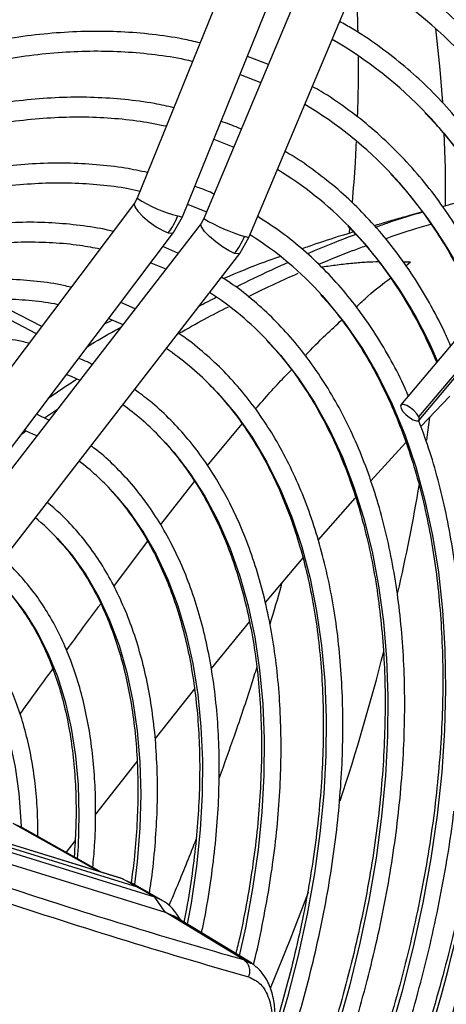
# Model space of a CAD drawing. Units: millimetres. Extents: x 5 to 414, y 3 to 291.
# Drawn here: x 349 to 351, y 151 to 155 of the extents above; entities that cross this region are included whole.
import ezdxf

# ---------------------------------------------------------------- set-up
doc = ezdxf.new("R2010")
doc.units = ezdxf.units.MM

msp = doc.modelspace()

# ---------------------------------------------------------------- linework, layer by layer
at = {"color": 7, "linetype": 'Continuous', "lineweight": 25}
for p, q in [((350.821, 156.7792), (349.8655, 154.4178)), ((350.0509, 154.3428), (351.0148, 156.725)), ((351.1327, 156.7077), (350.1378, 154.3351)), ((350.3222, 154.2577), (351.3171, 156.6303)), ((352.4751, 155.3969), (350.9424, 153.5741)), ((351.0161, 153.5254), (352.5487, 155.3482)), ((351.0168, 153.5116), (352.5494, 155.3344)), ((350.4016, 154.9643), (350.3156, 154.9969)), ((349.8655, 154.4179), (349.8547, 154.3985)), ((349.8546, 154.3983), (348.7785, 152.9717)), ((350.0716, 154.3939), (350.1493, 154.3626)), ((350.0141, 154.2777), (350.0509, 154.3428)), ((350.1378, 154.3351), (350.1266, 154.3157)), ((350.1265, 154.3155), (349.0287, 152.8956)), ((350.7333, 154.2976), (350.731, 154.2747)), ((348.9381, 152.8513), (350.0142, 154.2779)), ((350.2846, 154.193), (350.3222, 154.2577)), ((350.0323, 154.1937), (349.9712, 154.2208)), ((349.187, 152.7733), (350.2847, 154.1932)), ((349.9213, 154.1546), (349.9827, 154.1296)), ((349.1866, 154.0043), (349.4533, 153.8664)), ((349.8572, 153.9673), (349.7987, 153.9921)), ((349.7494, 153.9268), (349.8073, 153.9027)), ((351.1425, 153.6096), (351.0244, 153.4856)), ((349.5057, 153.5126), (349.4552, 153.5367)), ((349.4878, 153.5212), (349.5403, 153.5572)), ((349.393, 153.4543), (349.41, 153.4669)), ((350.9633, 153.4209), (350.8194, 153.2638)), ((350.7552, 153.1936), (350.6054, 153.0229)), ((350.5422, 152.9506), (350.3885, 152.7678)), ((350.3238, 152.6904), (350.1677, 152.4988)), ((350.0997, 152.4148), (349.9388, 152.2125)), ((349.8653, 152.1196), (349.6961, 151.9034)), ((349.8028, 151.6404), (348.7476, 151.9662)), ((349.8064, 151.6392), (348.7485, 151.9659)), ((349.8674, 151.6048), (348.8096, 151.9315)), ((349.9382, 151.564), (348.8803, 151.8907)), ((349.3881, 151.8514), (349.3593, 151.8656)), ((349.7217, 151.6655), (349.3886, 151.853)), ((348.9227, 151.8299), (349.9805, 151.5032)), ((349.6123, 151.7955), (349.5754, 151.7478)), ((349.8057, 151.6395), (349.8028, 151.6404)), ((349.8674, 151.6048), (349.8064, 151.6392)), ((349.8064, 151.6392), (349.8369, 151.6245)), ((349.8976, 151.592), (349.8376, 151.6258)), ((349.9382, 151.564), (349.8674, 151.6048)), ((349.9002, 151.5906), (349.8674, 151.6048)), ((349.8674, 151.6048), (349.8987, 151.5914)), ((349.9709, 151.5497), (349.9002, 151.5906)), ((349.9805, 151.5032), (349.9382, 151.564)), ((350.3008, 151.3092), (349.9805, 151.5032)), ((349.9805, 151.5032), (350.0138, 151.4883)), ((350.3335, 151.2945), (350.0138, 151.4883)), ((350.0438, 151.4702), (350.028, 151.4946))]:
    msp.add_line(p, q, dxfattribs=at)
at = {"color": 8, "linetype": 'Continuous', "lineweight": 25}
for p, q in [((350.9511, 154.1591), (350.9821, 154.158)), ((350.9628, 154.1425), (350.9821, 154.158)), ((349.259, 154.007), (349.4752, 153.8953)), ((350.1528, 153.3267), (350.2947, 153.4966)), ((349.962, 153.0856), (350.1003, 153.2614)), ((349.7708, 152.8336), (349.9086, 153.0166)), ((349.706, 151.6703), (349.3593, 151.8656)), ((350.3008, 151.3092), (350.238, 151.327)), ((350.3304, 151.2944), (350.3008, 151.3092))]:
    msp.add_line(p, q, dxfattribs=at)
at = {"color": 7, "linetype": 'Continuous', "lineweight": 25, "flags": 128}
for points in [[(351.0836, 155.1118), (351.1015, 154.944), (351.112, 154.8087)], [(350.286, 154.9238), (350.3669, 154.8923), (350.3708, 154.8907)], [(350.1788, 154.6588), (350.2531, 154.6297), (350.26, 154.6267)], [(351.1186, 154.6852), (351.1229, 154.5404), (351.1236, 154.3866)], [(349.5776, 153.699), (349.5969, 153.6911), (349.6319, 153.6758)], [(351.0161, 153.5254), (351.0082, 153.5379), (350.9961, 153.5511), (350.9814, 153.563), (350.9664, 153.5719), (350.9535, 153.5764), (350.9445, 153.5757), (350.9409, 153.5701), (350.9431, 153.5603)], [(350.9431, 153.5603), (350.9509, 153.5478), (350.9631, 153.5346), (350.9778, 153.5227), (350.9927, 153.5138), (351.0057, 153.5093), (351.0147, 153.51), (351.0183, 153.5156), (351.0161, 153.5254)], [(351.0601, 153.5228), (351.0518, 153.4626), (351.0471, 153.4304)], [(349.4056, 153.471), (349.4416, 153.4556), (349.4564, 153.4488)], [(350.5637, 151.5833), (350.4893, 151.3893), (350.409, 151.1918)]]:
    msp.add_lwpolyline(points, dxfattribs=at)
at = {"color": 8, "linetype": 'Continuous', "lineweight": 25, "flags": 128}
for points in [[(349.8546, 154.3983), (349.8534, 154.3956), (349.8563, 154.3829), (349.8686, 154.3649), (349.8888, 154.3436), (349.9146, 154.3216), (349.9427, 154.3016), (349.9699, 154.2861), (349.9927, 154.2768)], [(350.0317, 154.3459), (350.0466, 154.3424), (350.0509, 154.3428)], [(350.2636, 154.1931), (350.2411, 154.2031), (350.2143, 154.2192), (350.1864, 154.2396), (350.1609, 154.2617), (350.1407, 154.283), (350.1284, 154.3008), (350.1253, 154.313), (350.1265, 154.3155)], [(349.9927, 154.2768), (350.0086, 154.2749), (350.0142, 154.2779)], [(350.3222, 154.2577), (350.3182, 154.2578), (350.3036, 154.2619)], [(350.2847, 154.1932), (350.2792, 154.1906), (350.2636, 154.1931)], [(350.6209, 154.021), (350.6363, 154.0038), (350.7132, 153.9087), (350.7841, 153.8058), (350.8486, 153.6954), (350.9067, 153.5778), (350.9582, 153.4531), (351.003, 153.3219), (351.0409, 153.1843), (351.0719, 153.0407), (351.0959, 152.8914), (351.1129, 152.737), (351.1227, 152.5776), (351.1254, 152.4138), (351.1209, 152.2458), (351.1093, 152.0743), (351.0906, 151.8995), (351.0648, 151.7219), (351.0321, 151.542), (350.9924, 151.3601), (350.946, 151.1768), (350.8928, 150.9925)], [(350.401, 153.8336), (350.4509, 153.7779), (350.5235, 153.6849), (350.5899, 153.5842), (350.6501, 153.4761), (350.7038, 153.3609), (350.7509, 153.2389), (350.7913, 153.1104), (350.8249, 152.9758), (350.8516, 152.8354), (350.8713, 152.6896), (350.884, 152.5388), (350.8896, 152.3833), (350.8881, 152.2236), (350.8796, 152.0602), (350.864, 151.8934), (350.8414, 151.7237), (350.8118, 151.5515), (350.7753, 151.3773), (350.7321, 151.2016), (350.6822, 151.0248)], [(350.1639, 153.6553), (350.1958, 153.622), (350.2685, 153.5359), (350.3352, 153.4421), (350.3956, 153.3407), (350.4496, 153.2321), (350.497, 153.1165), (350.5377, 152.9944), (350.5716, 152.8659), (350.5986, 152.7316), (350.6185, 152.5918), (350.6314, 152.4468), (350.6372, 152.2972), (350.6358, 152.1434), (350.6274, 151.9858), (350.6119, 151.8248), (350.5893, 151.6609), (350.5597, 151.4946), (350.5233, 151.3264), (350.48, 151.1567), (350.4301, 150.9861), (350.4059, 150.9102)], [(349.9529, 153.4501), (350.0148, 153.3821), (350.0814, 153.2955), (350.1419, 153.2013), (350.196, 153.0996), (350.2435, 152.9909), (350.2844, 152.8755), (350.3185, 152.7537), (350.3456, 152.6259), (350.3657, 152.4925), (350.3788, 152.354), (350.3847, 152.2108), (350.3835, 152.0633), (350.3752, 151.912), (350.3598, 151.7573), (350.3373, 151.5998), (350.3079, 151.44), (350.2828, 151.3253)], [(349.7643, 153.2211), (349.829, 153.144), (349.8892, 153.0572), (349.9432, 152.963), (349.9906, 152.8616), (350.0315, 152.7534), (350.0656, 152.6388), (350.0928, 152.518), (350.113, 152.3917), (350.1262, 152.2601), (350.1323, 152.1238), (350.1312, 151.9832), (350.1231, 151.8389), (350.1078, 151.6912), (350.0856, 151.5407), (350.0699, 151.4544)], [(349.5409, 153.0289), (349.5972, 152.9635), (349.6555, 152.8816), (349.7075, 152.792), (349.7529, 152.6952), (349.7917, 152.5915), (349.8235, 152.4812), (349.8484, 152.3649), (349.8662, 152.243), (349.8769, 152.1159), (349.8803, 151.9842), (349.8766, 151.8483), (349.8656, 151.7088), (349.8547, 151.6167)], [(349.3194, 152.8346), (349.348, 152.8033), (349.4054, 152.7298), (349.4566, 152.6487), (349.5015, 152.5603), (349.5398, 152.465), (349.5713, 152.3631), (349.596, 152.2551), (349.6137, 152.1415), (349.6244, 152.0228), (349.6279, 151.8994), (349.6244, 151.7719), (349.6211, 151.7221)], [(349.1172, 152.6279), (349.1358, 152.6081), (349.1905, 152.5405), (349.2391, 152.4652), (349.2813, 152.3826), (349.317, 152.2931), (349.3459, 152.197), (349.368, 152.095), (349.383, 151.9874), (349.391, 151.8748), (349.3918, 151.8513)]]:
    msp.add_lwpolyline(points, dxfattribs=at)
at = {"color": 7, "linetype": 'Continuous', "lineweight": 25}
for centre, radius, start, end in [((349.9079, 153.7789), 1.7774, 43.9128, 60.8883), ((349.825, 153.6038), 1.6848, 43.4057, 60.2384), ((349.7422, 153.4291), 1.5918, 43.0132, 59.5101), ((349.6687, 153.2663), 1.4839, 44.2119, 58.7515), ((349.7492, 154.4596), 0.3045, 323.0982, 338.0691), ((350.021, 154.3799), 0.3062, 322.4066, 337.3367), ((349.5804, 153.0841), 1.4002, 41.9972, 57.784), ((349.4535, 152.9417), 1.3013, 43.2719, 57.0485), ((349.3115, 152.811), 1.1997, 44.7281, 55.8979), ((349.1619, 152.6709), 1.1103, 44.5685, 54.4997), ((349.0081, 152.5264), 1.0269, 42.5746, 52.8246), ((342.7546, 154.662), 8.3836, 347.22276, 350.3099), ((348.8661, 152.3953), 0.9257, 43.1942, 50.8868), ((341.6698, 154.9226), 9.4995, 341.8156, 345.64242), ((356.9816, 174.7973), 24.4198, 251.76009, 253.96935), ((357.0404, 174.8863), 24.5833, 251.54418, 254.13516), ((349.8887, 151.4072), 0.1645, 32.1048, 72.4861)]:
    msp.add_arc(centre, radius, start, end, dxfattribs=at)
at = {"color": 8, "linetype": 'Continuous', "lineweight": 25}
for centre, radius, start, end in [((349.5425, 153.3575), 2.0594, 23.0318, 42.9847), ((349.466, 153.1925), 1.9553, 23.0461, 42.558), ((350.1805, 154.9174), 0.5906, 237.7673, 255.4062), ((350.5283, 154.9958), 0.7675, 239.4119, 252.9729), ((349.4361, 153.0565), 1.797, 22.7985, 43.8357), ((344.5145, 153.1427), 7.2, 336.21418, 351.91889), ((344.758, 152.995), 6.7669, 336.32219, 351.86273), ((345.0238, 152.8409), 6.3107, 336.41667, 351.82693)]:
    msp.add_arc(centre, radius, start, end, dxfattribs=at)
at = {"color": 7, "linetype": 'Continuous', "lineweight": 25}
for points, knots in [([(352.009, 154.8427), (351.9879, 154.8881), (351.9455, 154.9792), (351.8743, 155.108), (351.7976, 155.231), (351.7151, 155.347), (351.6273, 155.4561), (351.534, 155.5579), (351.4356, 155.6524), (351.3322, 155.7395), (351.2238, 155.8187), (351.1218, 155.8845), (351.054, 155.9203), (351.0257, 155.9353)], [0, 0, 0, 0, 0.092926, 0.186526, 0.280067, 0.373543, 0.466948, 0.560281, 0.653544, 0.746744, 0.839891, 0.933, 1, 1, 1, 1]), ([(351.8359, 154.6368), (351.8227, 154.6664), (351.7892, 154.7413), (351.7288, 154.8542), (351.6557, 154.9762), (351.5767, 155.0911), (351.4922, 155.1992), (351.4023, 155.3), (351.3072, 155.3936), (351.2071, 155.4797), (351.1019, 155.558), (351.0046, 155.6219), (350.9404, 155.6563), (350.9145, 155.6702)], [0, 0, 0, 0, 0.063645, 0.160736, 0.257763, 0.354718, 0.451596, 0.548394, 0.645113, 0.74176, 0.838345, 0.934885, 1, 1, 1, 1]), ([(351.6634, 154.4316), (351.657, 154.4465), (351.6314, 154.5061), (351.5806, 154.6039), (351.511, 154.7247), (351.4353, 154.8384), (351.3541, 154.9452), (351.2676, 155.0449), (351.1757, 155.1372), (351.0789, 155.2222), (350.9769, 155.2993), (350.8852, 155.3606), (350.8256, 155.3929), (350.8033, 155.405)], [0, 0, 0, 0, 0.033859, 0.134848, 0.235769, 0.336612, 0.437369, 0.538037, 0.638614, 0.739109, 0.839533, 0.939903, 1, 1, 1, 1]), ([(350.7579, 155.2969), (350.7592, 155.278), (350.7637, 155.2127), (350.7653, 155.1444), (350.7665, 155.0957)], [0, 0, 0, 0, 0.287888, 1, 1, 1, 1]), ([(348.7855, 155.0845), (348.828, 155.1007), (348.9191, 155.1354), (349.0574, 155.1791), (349.2003, 155.2175), (349.3414, 155.2477), (349.4803, 155.2698), (349.6169, 155.2838), (349.7509, 155.2896), (349.8821, 155.2873), (350.0101, 155.2765), (350.1159, 155.2617), (350.1775, 155.2474), (350.1989, 155.2424)], [0, 0, 0, 0, 0.083765, 0.17971, 0.275672, 0.371658, 0.467678, 0.563744, 0.659869, 0.756065, 0.852345, 0.948719, 1, 1, 1, 1]), ([(351.4914, 154.227), (351.4908, 154.2285), (351.472, 154.2738), (351.4294, 154.3574), (351.3634, 154.4768), (351.291, 154.5889), (351.2132, 154.6942), (351.1298, 154.7925), (351.0412, 154.8834), (350.9476, 154.9671), (350.8488, 155.0427), (350.7636, 155.1005), (350.7097, 155.1299), (350.692, 155.1396)], [0, 0, 0, 0, 0.00352, 0.1089, 0.214206, 0.319426, 0.424551, 0.529575, 0.634497, 0.739323, 0.844066, 0.948747, 1, 1, 1, 1]), ([(350.1224, 155.0526), (350.0989, 155.0581), (350.0353, 155.0729), (349.9276, 155.088), (349.8, 155.0986), (349.6692, 155.1005), (349.5357, 155.0943), (349.3996, 155.0798), (349.2612, 155.057), (349.1209, 155.0261), (348.9787, 154.9866), (348.8641, 154.95), (348.7966, 154.9239), (348.7774, 154.9164)], [0, 0, 0, 0, 0.058335, 0.158147, 0.258058, 0.358071, 0.458184, 0.55839, 0.658677, 0.759032, 0.859442, 0.959895, 1, 1, 1, 1]), ([(348.7732, 154.8293), (348.8076, 154.8426), (348.8893, 154.8741), (349.0168, 154.9146), (349.1555, 154.9522), (349.2923, 154.9814), (349.427, 155.0027), (349.5594, 155.0158), (349.6891, 155.0207), (349.816, 155.0176), (349.9396, 155.0058), (350.0317, 154.9923), (350.0813, 154.9803), (350.092, 154.9776)], [0, 0, 0, 0, 0.072697, 0.172464, 0.272248, 0.37206, 0.471911, 0.571813, 0.671783, 0.771835, 0.871984, 0.972241, 1, 1, 1, 1]), ([(350.7675, 154.9951), (350.7678, 154.967), (350.7687, 154.8871), (350.7661, 154.8042), (350.7644, 154.7504)], [0, 0, 0, 0, 0.351304, 1, 1, 1, 1]), ([(351.3184, 154.0213), (351.3043, 154.0526), (351.2715, 154.1254), (351.2129, 154.2323), (351.144, 154.3429), (351.0693, 154.4465), (350.9892, 154.5431), (350.9037, 154.6323), (350.8133, 154.7144), (350.7176, 154.7883), (350.6399, 154.8416), (350.5928, 154.8676), (350.5807, 154.8742)], [0, 0, 0, 0, 0.083092, 0.193363, 0.30354, 0.413611, 0.523566, 0.633405, 0.743134, 0.852765, 0.962324, 1, 1, 1, 1]), ([(350.0152, 154.7878), (349.9889, 154.7937), (349.9236, 154.8083), (349.8152, 154.8222), (349.6908, 154.8308), (349.5633, 154.8308), (349.4331, 154.8226), (349.3004, 154.8061), (349.1656, 154.7814), (349.0289, 154.7483), (348.8954, 154.7092), (348.807, 154.6772), (348.7652, 154.6621)], [0, 0, 0, 0, 0.069997, 0.174128, 0.278372, 0.382734, 0.487209, 0.591787, 0.696454, 0.801194, 0.905993, 1, 1, 1, 1]), ([(348.761, 154.5744), (348.7917, 154.5863), (348.8682, 154.6158), (348.989, 154.6539), (349.1232, 154.6899), (349.2555, 154.7174), (349.3856, 154.737), (349.5134, 154.7485), (349.6385, 154.7518), (349.7606, 154.7468), (349.8766, 154.7347), (349.9499, 154.7201), (349.985, 154.7132)], [0, 0, 0, 0, 0.069968, 0.174067, 0.278187, 0.382338, 0.486535, 0.590793, 0.695131, 0.799566, 0.904116, 1, 1, 1, 1]), ([(351.0424, 154.7653), (351.0538, 154.7538), (351.094, 154.7128), (351.1576, 154.6349), (351.2332, 154.5318), (351.3031, 154.4216), (351.3669, 154.3044), (351.4103, 154.2164), (351.4307, 154.1658), (351.4337, 154.1584)], [0, 0, 0, 0, 0.070711, 0.250799, 0.430707, 0.610432, 0.789981, 0.969368, 1, 1, 1, 1]), ([(350.2907, 154.6999), (350.2865, 154.7019), (350.2599, 154.7143), (350.2318, 154.7238), (350.2083, 154.7317)], [0, 0, 0, 0, 0.160827, 1, 1, 1, 1]), ([(350.7597, 154.6472), (350.7584, 154.6194), (350.7548, 154.5385), (350.7478, 154.4551), (350.7433, 154.4003)], [0, 0, 0, 0, 0.343367, 1, 1, 1, 1]), ([(351.1457, 153.8159), (351.1369, 153.8361), (351.1104, 153.897), (351.0597, 153.9918), (350.9941, 154.1005), (350.9226, 154.2021), (350.8456, 154.2967), (350.7633, 154.384), (350.6759, 154.4642), (350.5832, 154.536), (350.5142, 154.5841), (350.4748, 154.6059), (350.4695, 154.6089)], [0, 0, 0, 0, 0.057434, 0.1734, 0.289262, 0.405003, 0.520613, 0.636088, 0.751435, 0.866668, 0.981815, 1, 1, 1, 1]), ([(349.9081, 154.5231), (349.8779, 154.5294), (349.8097, 154.5438), (349.6994, 154.5564), (349.5783, 154.5627), (349.4541, 154.5603), (349.3273, 154.5498), (349.1982, 154.531), (349.067, 154.5041), (348.9339, 154.4684), (348.8291, 154.4359), (348.7684, 154.4126), (348.7529, 154.4066)], [0, 0, 0, 0, 0.086583, 0.195641, 0.304833, 0.41416, 0.523615, 0.633184, 0.74285, 0.852595, 0.9624, 1, 1, 1, 1]), ([(350.8997, 154.519), (350.92, 154.4971), (350.9677, 154.4458), (351.0365, 154.3566), (351.107, 154.2531), (351.1716, 154.1424), (351.2231, 154.0424), (351.2507, 153.9769), (351.2608, 153.9528)], [0, 0, 0, 0, 0.139836, 0.327914, 0.515782, 0.703443, 0.89091, 1, 1, 1, 1]), ([(348.7487, 154.3197), (348.7802, 154.3316), (348.8558, 154.3604), (348.9741, 154.3969), (349.1034, 154.4303), (349.2308, 154.4554), (349.3559, 154.4725), (349.4786, 154.4814), (349.5987, 154.4822), (349.7155, 154.4745), (349.8086, 154.463), (349.8613, 154.4511), (349.8775, 154.4475)], [0, 0, 0, 0, 0.077624, 0.186655, 0.295709, 0.404803, 0.513952, 0.623177, 0.7325, 0.841941, 0.95152, 1, 1, 1, 1]), ([(350.1798, 154.4354), (350.1698, 154.4401), (350.1444, 154.4521), (350.1174, 154.4612), (350.101, 154.4667)], [0, 0, 0, 0, 0.393144, 1, 1, 1, 1]), ([(351.2988, 154.4257), (351.2732, 154.4214), (351.2147, 154.4115), (351.1495, 154.3937), (351.1128, 154.3837)], [0, 0, 0, 0, 0.437875, 1, 1, 1, 1]), ([(350.9734, 153.6109), (350.969, 153.6213), (350.9478, 153.6715), (350.9039, 153.7554), (350.8415, 153.8619), (350.773, 153.9611), (350.6991, 154.0535), (350.6198, 154.1386), (350.5353, 154.2162), (350.4484, 154.2852), (350.3874, 154.3243), (350.358, 154.3431)], [0, 0, 0, 0, 0.032045, 0.154638, 0.277113, 0.399449, 0.521634, 0.643663, 0.765539, 0.887283, 1, 1, 1, 1]), ([(351.0305, 154.3622), (351.0273, 154.3614), (351.0043, 154.355), (350.9625, 154.3432), (350.9049, 154.3267), (350.8626, 154.3145), (350.8392, 154.3074), (350.8347, 154.3061)], [0, 0, 0, 0, 0.049185, 0.351067, 0.641004, 0.930734, 1, 1, 1, 1]), ([(351.0311, 154.3615), (350.9856, 154.3482), (350.9247, 154.3304), (350.8577, 154.3058), (350.8408, 154.2996)], [0, 0, 0, 0, 0.7476914, 1, 1, 1, 1]), ([(349.7675, 154.2829), (349.7645, 154.2836), (349.7256, 154.2938), (349.6474, 154.3058), (349.5329, 154.3181), (349.4149, 154.3212), (349.2941, 154.3163), (349.1708, 154.3031), (349.0452, 154.2816), (348.9177, 154.2519), (348.7886, 154.2141), (348.6581, 154.1682), (348.5267, 154.1144), (348.3945, 154.0528), (348.262, 153.9835), (348.1294, 153.9068), (347.997, 153.8228), (347.8652, 153.7316), (347.7343, 153.6337), (347.6045, 153.5291), (347.4762, 153.4179), (347.3597, 153.3108), (347.2871, 153.2383), (347.2558, 153.207)], [0, 0, 0, 0, 0.004114, 0.054167, 0.104282, 0.154466, 0.204719, 0.255034, 0.305405, 0.355822, 0.406276, 0.456756, 0.507255, 0.557766, 0.608284, 0.658803, 0.709321, 0.759836, 0.810345, 0.860848, 0.911345, 0.961837, 1, 1, 1, 1]), ([(350.726, 154.3045), (350.7416, 154.2887), (350.7845, 154.2453), (350.8488, 154.1664), (350.9192, 154.0688), (350.9837, 153.9639), (351.0407, 153.8575), (351.0734, 153.783), (351.0887, 153.7481)], [0, 0, 0, 0, 0.105874, 0.289447, 0.472799, 0.655926, 0.838838, 1, 1, 1, 1]), ([(350.8793, 154.2529), (350.8885, 154.2563), (350.954, 154.2802), (351.0137, 154.2974), (351.0651, 154.3123)], [0, 0, 0, 0, 0.140644, 1, 1, 1, 1]), ([(350.7494, 154.2803), (350.7389, 154.2771), (350.6874, 154.2616), (350.6169, 154.2393), (350.5577, 154.2181), (350.5387, 154.2113)], [0, 0, 0, 0, 0.148849, 0.727802, 1, 1, 1, 1]), ([(350.7592, 154.2701), (350.7488, 154.2663), (350.6881, 154.2445), (350.6216, 154.2179), (350.5632, 154.1917), (350.561, 154.1907)], [0, 0, 0, 0, 0.166121, 0.968073, 1, 1, 1, 1]), ([(346.2579, 151.7202), (346.2711, 151.7448), (346.3133, 151.8237), (346.3894, 151.9543), (346.4859, 152.1117), (346.5868, 152.2658), (346.6915, 152.4163), (346.7999, 152.563), (346.9117, 152.7055), (347.0266, 152.8433), (347.1444, 152.9763), (347.2647, 153.104), (347.3873, 153.2262), (347.5119, 153.3426), (347.6382, 153.4529), (347.7658, 153.5568), (347.8945, 153.654), (348.0239, 153.7445), (348.1537, 153.8279), (348.2837, 153.9041), (348.4134, 153.9728), (348.5427, 154.034), (348.6711, 154.0875), (348.7983, 154.1331), (348.9241, 154.1708), (349.0482, 154.2005), (349.1703, 154.2222), (349.29, 154.2357), (349.4072, 154.2412), (349.5214, 154.2383), (349.6241, 154.2291), (349.6869, 154.2171), (349.714, 154.2119)], [0, 0, 0, 0, 0.015556, 0.049801, 0.084046, 0.118291, 0.152534, 0.186775, 0.221015, 0.255251, 0.289485, 0.323715, 0.357941, 0.392163, 0.42638, 0.460592, 0.494798, 0.529, 0.563196, 0.597389, 0.631577, 0.665764, 0.69995, 0.734138, 0.768331, 0.802534, 0.836752, 0.870991, 0.905259, 0.939565, 0.973914, 1, 1, 1, 1]), ([(350.607, 154.1484), (350.6537, 154.168), (350.72, 154.1959), (350.7812, 154.2176), (350.7994, 154.224)], [0, 0, 0, 0, 0.70352, 1, 1, 1, 1]), ([(350.451, 154.1803), (350.4297, 154.1729), (350.3512, 154.1457), (350.2745, 154.1136), (350.2187, 154.0903)], [0, 0, 0, 0, 0.2717963, 1, 1, 1, 1]), ([(350.479, 154.1541), (350.4565, 154.1442), (350.3892, 154.1146), (350.3175, 154.0789), (350.2697, 154.0552)], [0, 0, 0, 0, 0.333944, 1, 1, 1, 1]), ([(350.5279, 150.4098), (350.5465, 150.4543), (350.5886, 150.5552), (350.6477, 150.7135), (350.7063, 150.8839), (350.759, 151.0542), (350.8057, 151.2239), (350.8465, 151.3926), (350.881, 151.56), (350.9094, 151.7255), (350.9314, 151.889), (350.9471, 152.0499), (350.9564, 152.2079), (350.9593, 152.3626), (350.9557, 152.5137), (350.9457, 152.6608), (350.9292, 152.8036), (350.9064, 152.9417), (350.8771, 153.0748), (350.8416, 153.2026), (350.7999, 153.3248), (350.7521, 153.441), (350.6982, 153.551), (350.6385, 153.6545), (350.5731, 153.7513), (350.5021, 153.841), (350.4258, 153.9236), (350.3442, 153.9985), (350.2721, 154.0562), (350.2256, 154.086), (350.2097, 154.0962)], [0, 0, 0, 0, 0.0288336, 0.0654862, 0.1021418, 0.1388008, 0.1754637, 0.2121311, 0.2488032, 0.2854805, 0.322163, 0.358851, 0.3955442, 0.4322424, 0.4689446, 0.5056498, 0.5423558, 0.5790594, 0.6157569, 0.6524437, 0.689114, 0.7257611, 0.7623778, 0.7989566, 0.8354906, 0.8719748, 0.908407, 0.9447887, 0.9811262, 1, 1, 1, 1]), ([(350.3193, 154.0163), (350.3568, 154.0349), (350.427, 154.0697), (350.493, 154.0986), (350.5238, 154.1121)], [0, 0, 0, 0, 0.53333, 1, 1, 1, 1]), ([(349.5953, 154.0547), (349.5854, 154.0571), (349.5406, 154.0682), (349.4574, 154.0795), (349.346, 154.0885), (349.2313, 154.0886), (349.114, 154.0806), (348.9942, 154.0643), (348.8724, 154.0397), (348.7487, 154.0069), (348.6237, 153.9661), (348.4974, 153.9173), (348.3704, 153.8606), (348.2429, 153.7962), (348.1152, 153.7243), (347.9878, 153.645), (347.8608, 153.5586), (347.7346, 153.4653), (347.6095, 153.3653), (347.4859, 153.2589), (347.364, 153.1464), (347.2442, 153.028), (347.1267, 152.9041), (347.0118, 152.775), (346.8999, 152.6409), (346.7912, 152.5023), (346.6859, 152.3594), (346.5844, 152.2127), (346.4868, 152.0625), (346.3939, 151.909), (346.3266, 151.7928), (346.292, 151.7272), (346.2852, 151.7144)], [0, 0, 0, 0, 0.009949, 0.044733, 0.079567, 0.114454, 0.149394, 0.184381, 0.219408, 0.254467, 0.289551, 0.324653, 0.359766, 0.394886, 0.430008, 0.46513, 0.500249, 0.535365, 0.570476, 0.605582, 0.640684, 0.675781, 0.710874, 0.745962, 0.781047, 0.816129, 0.851209, 0.886286, 0.921363, 0.956438, 0.991513, 1, 1, 1, 1]), ([(346.3666, 151.697), (346.3917, 151.7424), (346.4455, 151.8397), (346.5334, 151.9856), (346.6288, 152.135), (346.7283, 152.2808), (346.8316, 152.423), (346.9383, 152.5609), (347.0482, 152.6944), (347.161, 152.823), (347.2764, 152.9464), (347.3941, 153.0644), (347.5138, 153.1765), (347.6352, 153.2825), (347.7579, 153.3821), (347.8817, 153.4752), (348.0061, 153.5613), (348.131, 153.6404), (348.2559, 153.7122), (348.3804, 153.7766), (348.5044, 153.8333), (348.6275, 153.8824), (348.7493, 153.9235), (348.8695, 153.9567), (348.9879, 153.9819), (349.1041, 153.9991), (349.2179, 154.008), (349.329, 154.0091), (349.4367, 154.0011), (349.5079, 153.9927), (349.5421, 153.9848), (349.5425, 153.9847)], [0, 0, 0, 0, 0.031473, 0.067344, 0.103214, 0.139083, 0.17495, 0.210815, 0.246676, 0.282535, 0.318389, 0.354238, 0.390083, 0.425921, 0.461754, 0.497581, 0.533401, 0.569216, 0.605026, 0.640831, 0.676635, 0.712439, 0.748245, 0.78406, 0.819888, 0.855736, 0.891614, 0.927531, 0.963496, 0.999518, 1, 1, 1, 1]), ([(350.1899, 154.0139), (350.1662, 154.0019), (350.1421, 153.9898), (350.1168, 153.9758), (350.1165, 153.9756)], [0, 0, 0, 0, 0.985233, 1, 1, 1, 1]), ([(350.6139, 154.0256), (350.6329, 154.0044), (350.6771, 153.9551), (350.7402, 153.8693), (350.8041, 153.7699), (350.8621, 153.6637), (350.9144, 153.5511), (350.9609, 153.4324), (351.0014, 153.3079), (351.0358, 153.1777), (351.064, 153.0422), (351.0861, 152.9017), (351.102, 152.7565), (351.1115, 152.6068), (351.1148, 152.4531), (351.1117, 152.2956), (351.1022, 152.1347), (351.0865, 151.9707), (351.0645, 151.8041), (351.0362, 151.6352), (351.0017, 151.4643), (350.9612, 151.2919), (350.9146, 151.1183), (350.8621, 150.944), (350.8038, 150.7692), (350.7395, 150.5946), (350.6869, 150.4605), (350.6541, 150.3851), (350.6465, 150.3674)], [0, 0, 0, 0, 0.0303294, 0.0704695, 0.1105548, 0.1505871, 0.1905716, 0.230515, 0.2704251, 0.3103092, 0.3501743, 0.3900261, 0.4298695, 0.4697084, 0.5095459, 0.5493834, 0.5892228, 0.6290652, 0.6689116, 0.7087622, 0.7486175, 0.7884772, 0.8283414, 0.8682097, 0.9080819, 0.9479575, 0.987836, 1, 1, 1, 1]), ([(350.0349, 153.8658), (350.0704, 153.8858), (350.1397, 153.9248), (350.2058, 153.9587), (350.2381, 153.9753)], [0, 0, 0, 0, 0.511465, 1, 1, 1, 1]), ([(349.7621, 153.9196), (349.7547, 153.916), (349.7451, 153.9114), (349.7354, 153.9064), (349.7332, 153.9053)], [0, 0, 0, 0, 0.774449, 1, 1, 1, 1]), ([(349.4234, 153.8267), (349.4053, 153.8308), (349.3534, 153.8424), (349.264, 153.8526), (349.1558, 153.8579), (349.0445, 153.8544), (348.9307, 153.8428), (348.8147, 153.8229), (348.6967, 153.7948), (348.5771, 153.7586), (348.4563, 153.7143), (348.3346, 153.6621), (348.2123, 153.6022), (348.0898, 153.5347), (347.9674, 153.4598), (347.8455, 153.3777), (347.7244, 153.2887), (347.6043, 153.1931), (347.4857, 153.091), (347.3689, 152.9828), (347.2541, 152.8687), (347.1417, 152.7492), (347.032, 152.6244), (346.9253, 152.4948), (346.8219, 152.3607), (346.722, 152.2225), (346.6259, 152.0806), (346.5341, 151.9352), (346.4566, 151.8053), (346.4118, 151.723), (346.3944, 151.6911)], [0, 0, 0, 0, 0.019615, 0.056129, 0.092703, 0.129341, 0.166039, 0.20279, 0.239583, 0.27641, 0.313261, 0.350128, 0.387005, 0.423887, 0.460768, 0.497647, 0.534522, 0.571392, 0.608256, 0.645115, 0.681968, 0.718816, 0.755659, 0.792498, 0.829333, 0.866166, 0.902997, 0.939826, 0.976655, 1, 1, 1, 1]), ([(350.3154, 150.4858), (350.332, 150.5258), (350.3711, 150.6202), (350.4263, 150.7697), (350.4818, 150.9337), (350.5314, 151.0975), (350.575, 151.2607), (350.6126, 151.4227), (350.6439, 151.5832), (350.6691, 151.7419), (350.6879, 151.8983), (350.7003, 152.052), (350.7063, 152.2026), (350.7058, 152.3498), (350.6989, 152.4932), (350.6856, 152.6324), (350.6658, 152.7671), (350.6397, 152.8968), (350.6072, 153.0214), (350.5685, 153.1404), (350.5237, 153.2536), (350.4728, 153.3606), (350.416, 153.4611), (350.3534, 153.5549), (350.2853, 153.6416), (350.2119, 153.7214), (350.133, 153.793), (350.0731, 153.8416), (350.0381, 153.8638), (350.0327, 153.8673)], [0, 0, 0, 0, 0.028384, 0.066999, 0.105617, 0.14424, 0.182867, 0.221499, 0.260138, 0.298782, 0.337433, 0.37609, 0.414754, 0.453422, 0.492095, 0.530771, 0.569445, 0.608114, 0.646772, 0.685413, 0.724028, 0.762609, 0.801148, 0.839634, 0.878062, 0.916428, 0.954735, 0.992991, 1, 1, 1, 1]), ([(350.3947, 153.8378), (350.4151, 153.8157), (350.4601, 153.767), (350.5234, 153.683), (350.5855, 153.5879), (350.6418, 153.486), (350.6924, 153.3778), (350.7371, 153.2634), (350.7759, 153.1432), (350.8086, 153.0173), (350.8352, 152.8862), (350.8556, 152.75), (350.8697, 152.6092), (350.8775, 152.4641), (350.879, 152.3149), (350.8742, 152.162), (350.8631, 152.0059), (350.8457, 151.8469), (350.822, 151.6853), (350.792, 151.5216), (350.756, 151.3561), (350.7138, 151.1892), (350.6657, 151.0214), (350.6118, 150.853), (350.5519, 150.6846), (350.4987, 150.5457), (350.4636, 150.4634), (350.4523, 150.4369)], [0, 0, 0, 0, 0.034444, 0.075855, 0.117203, 0.15849, 0.199721, 0.240904, 0.282049, 0.323164, 0.364258, 0.405337, 0.446407, 0.487473, 0.528538, 0.569603, 0.610671, 0.651742, 0.692818, 0.7339, 0.774986, 0.816078, 0.857174, 0.898276, 0.939381, 0.98049, 1, 1, 1, 1]), ([(349.6815, 153.74), (349.6752, 153.7433), (349.6576, 153.7526), (349.6387, 153.7596), (349.6266, 153.764)], [0, 0, 0, 0, 0.359441, 1, 1, 1, 1]), ([(349.6176, 153.6775), (349.608, 153.6714), (349.57, 153.6474), (349.5317, 153.6203), (349.503, 153.6001)], [0, 0, 0, 0, 0.2519013, 1, 1, 1, 1]), ([(350.1582, 153.6593), (350.16, 153.6575), (350.187, 153.6324), (350.2344, 153.577), (350.2997, 153.4927), (350.3589, 153.4007), (350.4126, 153.3024), (350.4605, 153.1976), (350.5026, 153.0868), (350.5386, 152.9701), (350.5686, 152.848), (350.5925, 152.7206), (350.6101, 152.5882), (350.6215, 152.4514), (350.6266, 152.3103), (350.6253, 152.1653), (350.6178, 152.0168), (350.6039, 151.8652), (350.5837, 151.7109), (350.5573, 151.5543), (350.5249, 151.3958), (350.4858, 151.2357), (350.4532, 151.1144), (350.4317, 151.0465), (350.4273, 151.0324)], [0, 0, 0, 0, 0.003696, 0.053286, 0.102796, 0.152221, 0.201563, 0.250832, 0.300037, 0.349193, 0.398311, 0.447402, 0.496476, 0.54554, 0.5946, 0.643659, 0.69272, 0.741785, 0.790857, 0.839934, 0.889019, 0.938111, 0.987209, 1, 1, 1, 1]), ([(350.3408, 151.2891), (350.3413, 151.2912), (350.3554, 151.3454), (350.3772, 151.4506), (350.4058, 151.6041), (350.4274, 151.7555), (350.4429, 151.9045), (350.4519, 152.0506), (350.4544, 152.1935), (350.4505, 152.3328), (350.4402, 152.468), (350.4234, 152.5989), (350.4002, 152.725), (350.3707, 152.8459), (350.3348, 152.9614), (350.2928, 153.0711), (350.2448, 153.1747), (350.1908, 153.2718), (350.131, 153.3622), (350.0657, 153.4457), (349.9949, 153.5218), (349.9249, 153.5863), (349.8764, 153.6218), (349.855, 153.6374)], [0, 0, 0, 0, 0.002024, 0.052548, 0.103081, 0.153623, 0.204174, 0.254735, 0.305305, 0.355881, 0.406463, 0.457046, 0.507623, 0.558187, 0.608728, 0.659234, 0.709693, 0.760089, 0.81041, 0.860646, 0.91079, 0.960847, 1, 1, 1, 1]), ([(351.1687, 152.0014), (351.1707, 152.019), (351.1793, 152.0925), (351.1878, 152.2194), (351.1942, 152.3815), (351.1937, 152.5399), (351.1869, 152.6945), (351.1737, 152.845), (351.154, 152.9911), (351.1279, 153.1323), (351.0954, 153.2683), (351.0584, 153.3953), (351.0291, 153.474), (351.0152, 153.5114)], [0, 0, 0, 0, 0.030703, 0.128535, 0.22638, 0.324235, 0.422099, 0.519968, 0.617836, 0.715694, 0.813535, 0.911345, 1, 1, 1, 1]), ([(349.947, 153.4539), (349.9503, 153.4508), (349.9776, 153.4251), (350.024, 153.3698), (350.0855, 153.2879), (350.141, 153.1985), (350.191, 153.1027), (350.2351, 153.0005), (350.2734, 152.8924), (350.3056, 152.7786), (350.3318, 152.6594), (350.3518, 152.5351), (350.3655, 152.406), (350.373, 152.2726), (350.3741, 152.1351), (350.369, 151.994), (350.3575, 151.8497), (350.3398, 151.7025), (350.3155, 151.5528), (350.2918, 151.4298), (350.274, 151.3563), (350.2686, 151.3339)], [0, 0, 0, 0, 0.008031, 0.065419, 0.122702, 0.179873, 0.236936, 0.293905, 0.350797, 0.407628, 0.464416, 0.521175, 0.577916, 0.634647, 0.691376, 0.748106, 0.804841, 0.861583, 0.918333, 0.975092, 1, 1, 1, 1]), ([(350.1287, 151.4187), (350.1328, 151.4378), (350.1474, 151.5062), (350.166, 151.6222), (350.1845, 151.7661), (350.1963, 151.9073), (350.2017, 152.0454), (350.2007, 152.1801), (350.1932, 152.311), (350.1792, 152.4375), (350.1588, 152.5595), (350.132, 152.6764), (350.0989, 152.788), (350.0596, 152.8938), (350.0143, 152.9935), (349.9629, 153.0869), (349.9058, 153.1734), (349.8432, 153.2532), (349.7748, 153.3251), (349.7193, 153.3764), (349.685, 153.4011), (349.6769, 153.4069)], [0, 0, 0, 0, 0.0219631, 0.0785723, 0.1351937, 0.1918273, 0.2484728, 0.3051287, 0.3617927, 0.4184605, 0.4751239, 0.5317736, 0.5883974, 0.6449803, 0.7015046, 0.7579514, 0.8143027, 0.8705445, 0.9266702, 0.9826843, 1, 1, 1, 1]), ([(349.758, 153.2258), (349.7592, 153.2247), (349.7827, 153.2013), (349.8237, 153.1489), (349.8804, 153.0684), (349.931, 152.9804), (349.976, 152.8861), (350.0151, 152.7857), (350.0483, 152.6795), (350.0755, 152.5677), (350.0964, 152.4507), (350.1112, 152.3288), (350.1198, 152.2025), (350.122, 152.0721), (350.1179, 151.9379), (350.1076, 151.8005), (350.0906, 151.6601), (350.0734, 151.5473), (350.0597, 151.4809), (350.056, 151.4628)], [0, 0, 0, 0, 0.003407, 0.068823, 0.134095, 0.19922, 0.26421, 0.329086, 0.393873, 0.458594, 0.523269, 0.587916, 0.652547, 0.717174, 0.781801, 0.846434, 0.911075, 0.975727, 1, 1, 1, 1]), ([(349.9158, 151.5815), (349.9187, 151.6), (349.9288, 151.6646), (349.9395, 151.773), (349.9479, 151.906), (349.9495, 152.0356), (349.9446, 152.1616), (349.9333, 152.2835), (349.9156, 152.4008), (349.8914, 152.5133), (349.8609, 152.6204), (349.8241, 152.7219), (349.7813, 152.8173), (349.7324, 152.9063), (349.6778, 152.9886), (349.6175, 153.0637), (349.5579, 153.1267), (349.5161, 153.1612), (349.4983, 153.1759)], [0, 0, 0, 0, 0.0265284, 0.0926855, 0.1588592, 0.2250483, 0.2912502, 0.35746, 0.423668, 0.4898613, 0.5560236, 0.6221343, 0.6881688, 0.7541002, 0.8199027, 0.8855567, 0.9510537, 1, 1, 1, 1]), ([(349.5344, 153.0329), (349.5485, 153.0178), (349.5832, 152.9808), (349.6325, 152.9136), (349.6827, 152.8327), (349.727, 152.7451), (349.7656, 152.6513), (349.7982, 152.5516), (349.8249, 152.4463), (349.8454, 152.3358), (349.8597, 152.2203), (349.8677, 152.1004), (349.8695, 151.9764), (349.8648, 151.8486), (349.8556, 151.7305), (349.8452, 151.6539), (349.8409, 151.6221)], [0, 0, 0, 0, 0.051838, 0.1271, 0.202164, 0.277038, 0.351748, 0.426329, 0.500815, 0.575235, 0.649615, 0.723974, 0.798326, 0.872678, 0.947038, 1, 1, 1, 1]), ([(349.6846, 151.6863), (349.6874, 151.7161), (349.694, 151.7884), (349.6971, 151.8998), (349.6949, 152.0205), (349.686, 152.1371), (349.6707, 152.2493), (349.6489, 152.3568), (349.6208, 152.4589), (349.5864, 152.5555), (349.5458, 152.646), (349.4992, 152.73), (349.447, 152.8076), (349.3887, 152.8772), (349.3459, 152.9227), (349.3211, 152.9427), (349.3191, 152.9442)], [0, 0, 0, 0, 0.054894, 0.133326, 0.211779, 0.290245, 0.368715, 0.447169, 0.525585, 0.603932, 0.682177, 0.760278, 0.838198, 0.915909, 0.993402, 1, 1, 1, 1]), ([(350.4565, 152.8487), (350.4554, 152.8446), (350.4404, 152.7882), (350.4234, 152.7313), (350.4075, 152.6785)], [0, 0, 0, 0, 0.072629, 1, 1, 1, 1]), ([(349.3129, 152.8383), (349.3239, 152.8271), (349.3546, 152.7957), (349.3993, 152.7362), (349.4473, 152.6608), (349.4894, 152.5785), (349.5257, 152.49), (349.5561, 152.3957), (349.5805, 152.2957), (349.5988, 152.1906), (349.6109, 152.0807), (349.6166, 151.9663), (349.6165, 151.8493), (349.6112, 151.7688), (349.6086, 151.7291)], [0, 0, 0, 0, 0.048718, 0.136307, 0.22362, 0.310667, 0.397486, 0.484125, 0.570634, 0.657057, 0.74343, 0.829778, 0.916121, 1, 1, 1, 1]), ([(349.4599, 151.8129), (349.46, 151.8346), (349.4605, 151.8947), (349.454, 151.989), (349.4411, 152.0957), (349.4215, 152.1974), (349.3955, 152.294), (349.3632, 152.385), (349.3247, 152.4699), (349.2803, 152.5485), (349.2298, 152.6198), (349.1867, 152.6718), (349.1587, 152.6974), (349.1513, 152.7041)], [0, 0, 0, 0, 0.057204, 0.15831, 0.259428, 0.360528, 0.461575, 0.562521, 0.663307, 0.76387, 0.864147, 0.964097, 1, 1, 1, 1]), ([(350.354, 152.5036), (350.3464, 152.479), (350.3177, 152.3865), (350.267, 152.2357), (350.2215, 152.1095), (350.2006, 152.0515)], [0, 0, 0, 0, 0.163799, 0.616202, 1, 1, 1, 1]), ([(351.628, 152.123), (351.6275, 152.1193), (351.6198, 152.0548), (351.5988, 151.9272), (351.5647, 151.7403), (351.5238, 151.5514), (351.4769, 151.3612), (351.424, 151.1699), (351.3652, 150.9779), (351.3007, 150.7856), (351.2303, 150.5934), (351.1592, 150.4123), (351.1091, 150.2959), (351.0863, 150.2431)], [0, 0, 0, 0, 0.006102, 0.107186, 0.208278, 0.309379, 0.410489, 0.511607, 0.612732, 0.713865, 0.815004, 0.91615, 1, 1, 1, 1]), ([(351.0171, 150.2612), (351.0418, 150.3196), (351.093, 150.4404), (351.1638, 150.6245), (351.231, 150.8129), (351.2923, 151.0012), (351.3478, 151.1892), (351.3973, 151.3765), (351.4408, 151.5626), (351.478, 151.7473), (351.5074, 151.9176), (351.5215, 152.0252), (351.5277, 152.0727)], [0, 0, 0, 0, 0.096135, 0.198921, 0.301712, 0.404511, 0.507317, 0.610132, 0.712956, 0.81579, 0.918634, 1, 1, 1, 1]), ([(351.4418, 152.0296), (351.4331, 151.9704), (351.4156, 151.8514), (351.3816, 151.6701), (351.3417, 151.4868), (351.2956, 151.302), (351.2436, 151.1163), (351.1857, 150.9299), (351.122, 150.7433), (351.0525, 150.5568), (350.9913, 150.4028), (350.9513, 150.3115), (350.9384, 150.2818)], [0, 0, 0, 0, 0.104781, 0.210315, 0.31586, 0.421415, 0.526979, 0.632552, 0.738133, 0.843721, 0.949316, 1, 1, 1, 1]), ([(350.8693, 150.2999), (350.8922, 150.3544), (350.9407, 150.4693), (351.008, 150.6457), (351.0724, 150.8283), (351.1309, 151.0108), (351.1836, 151.193), (351.2303, 151.3742), (351.271, 151.5544), (351.3051, 151.7328), (351.3286, 151.8746), (351.3384, 151.9559), (351.3412, 151.9792)], [0, 0, 0, 0, 0.09673, 0.204202, 0.311682, 0.419169, 0.526665, 0.634171, 0.741687, 0.849216, 0.956757, 1, 1, 1, 1]), ([(351.2553, 151.9362), (351.255, 151.9335), (351.2476, 151.8736), (351.2274, 151.7542), (351.1943, 151.5782), (351.1543, 151.4003), (351.1084, 151.2211), (351.0565, 151.041), (350.9988, 150.8603), (350.9352, 150.6795), (350.8666, 150.4993), (350.8163, 150.3798), (350.7912, 150.3203)], [0, 0, 0, 0, 0.005142, 0.115727, 0.226323, 0.336931, 0.44755, 0.55818, 0.668819, 0.779468, 0.890125, 1, 1, 1, 1]), ([(350.7221, 150.3404), (350.743, 150.3902), (350.7884, 150.4985), (350.8518, 150.6662), (350.9134, 150.8429), (350.969, 151.0194), (351.0188, 151.1954), (351.0625, 151.3705), (351.1003, 151.5444), (351.1313, 151.7164), (351.1508, 151.8403), (351.158, 151.9059), (351.1591, 151.9156)], [0, 0, 0, 0, 0.094219, 0.204983, 0.315754, 0.426535, 0.537326, 0.648129, 0.758944, 0.869773, 0.980617, 1, 1, 1, 1]), ([(350.1067, 151.8028), (350.0816, 151.7391), (350.0456, 151.6478), (350.0067, 151.5567), (349.995, 151.5292)], [0, 0, 0, 0, 0.697826, 1, 1, 1, 1]), ([(350.353, 151.2769), (350.3496, 151.2812), (350.3433, 151.2892), (350.3345, 151.2927), (350.3304, 151.2944)], [0, 0, 0, 0, 0.530065, 1, 1, 1, 1]), ([(350.3772, 150.8358), (350.385, 150.8559), (350.3996, 150.8936), (350.414, 150.9469), (350.423, 150.9928), (350.4285, 151.0381), (350.4302, 151.0911), (350.4234, 151.1553), (350.4048, 151.2106), (350.3795, 151.253), (350.3617, 151.2707), (350.3524, 151.2798)], [0, 0, 0, 0, 0.117908, 0.220723, 0.308351, 0.387492, 0.492283, 0.62861, 0.797638, 0.894753, 1, 1, 1, 1]), ([(350.3201, 151.2393), (350.3378, 151.2311), (350.3732, 151.2147), (350.4061, 151.1544), (350.4193, 151.0795), (350.4152, 150.9983), (350.3995, 150.918), (350.3793, 150.864), (350.3691, 150.8371)], [0, 0, 0, 0, 0.186856, 0.373304, 0.559555, 0.706139, 0.852945, 1, 1, 1, 1])]:
    msp.add_open_spline(points, degree=3, knots=knots, dxfattribs=at)
at = {"color": 8, "linetype": 'Continuous', "lineweight": 25}
for points, knots in [([(350.6192, 154.1372), (350.62, 154.1373), (350.6413, 154.1412), (350.684, 154.1469), (350.7446, 154.1538), (350.8014, 154.1582), (350.836, 154.1592), (350.8522, 154.1597)], [0, 0, 0, 0, 0.010981, 0.262251, 0.536737, 0.783657, 1, 1, 1, 1]), ([(350.7603, 153.9748), (350.7763, 153.9897), (350.8239, 154.0342), (350.8698, 154.0693), (350.9004, 154.0925)], [0, 0, 0, 0, 0.336057, 1, 1, 1, 1]), ([(349.664, 153.8135), (349.7016, 153.8362), (349.7478, 153.8641), (349.7899, 153.8861), (349.7977, 153.8903)], [0, 0, 0, 0, 0.813516, 1, 1, 1, 1]), ([(350.5521, 153.7754), (350.5801, 153.8047), (350.6306, 153.8576), (350.6791, 153.9009), (350.7007, 153.9201)], [0, 0, 0, 0, 0.555259, 1, 1, 1, 1]), ([(350.3493, 153.5577), (350.3885, 153.6028), (350.438, 153.6596), (350.4856, 153.7076), (350.4954, 153.7175)], [0, 0, 0, 0, 0.7926489, 1, 1, 1, 1]), ([(349.5774, 152.5722), (349.622, 152.6337), (349.6695, 152.6991), (349.7142, 152.7584), (349.7169, 152.7621)], [0, 0, 0, 0, 0.938868, 1, 1, 1, 1]), ([(349.3876, 152.3122), (349.4214, 152.3589), (349.4672, 152.4223), (349.5103, 152.4809), (349.5217, 152.4964)], [0, 0, 0, 0, 0.736107, 1, 1, 1, 1])]:
    msp.add_open_spline(points, degree=3, knots=knots, dxfattribs=at)
at = {"color": 7, "linetype": 'Continuous', "lineweight": 25}
msp.add_open_spline([(350.3008, 151.3092), (350.3056, 151.3055), (350.3152, 151.2982), (350.3233, 151.2801), (350.3258, 151.2595), (350.322, 151.246), (350.3201, 151.2393)], degree=3, dxfattribs=at)

doc.saveas('drawing.dxf')
